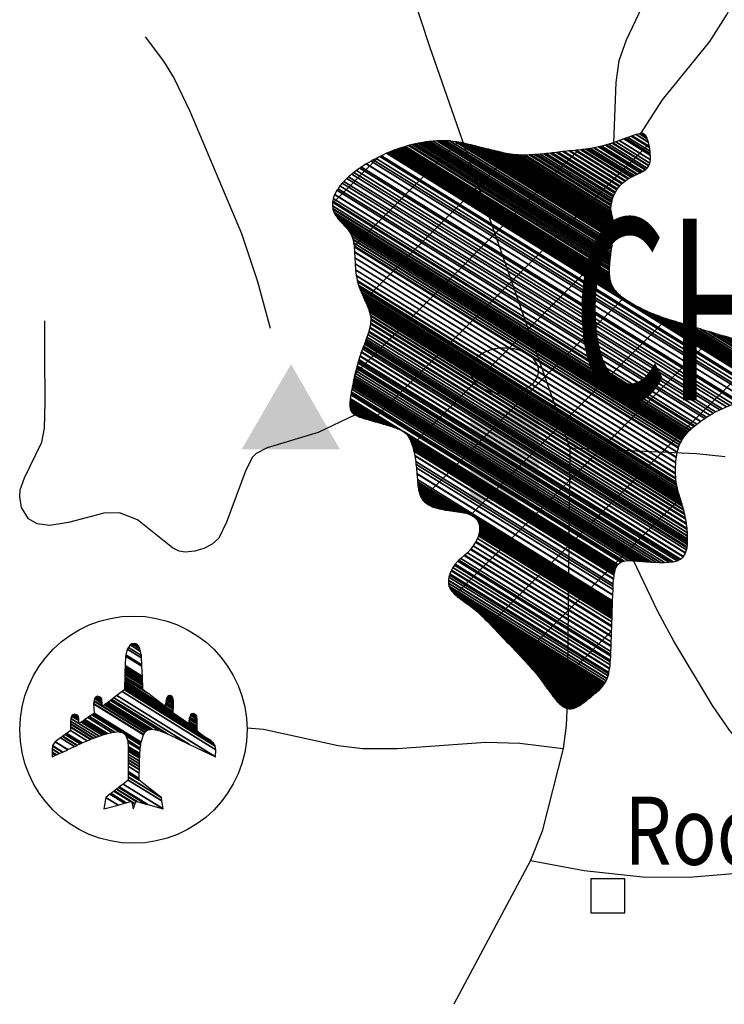
# Model space of a CAD drawing. Extents: x 283709 to 455272, y 6978307 to 7099482.
# Drawn here: x 333657 to 341409, y 6994628 to 7005459 of the extents above; entities that cross this region are included whole.
import ezdxf

# ---------------------------------------------------------------- set-up
doc = ezdxf.new("R2010")
doc.units = 0
doc.header["$MEASUREMENT"] = 0
for name, color, linetype in [('15', 7, 'CONTINUOUS'), ('18', 7, 'CONTINUOUS'), ('27', 7, 'CONTINUOUS'), ('28', 7, 'CONTINUOUS'), ('35', 7, 'CONTINUOUS'), ('38', 7, 'CONTINUOUS'), ('46', 7, 'CONTINUOUS'), ('53', 7, 'CONTINUOUS')]:
    doc.layers.add(name, color=color, linetype=linetype)
doc.styles.get("Standard").update_dxf_attribs({"font": 'txt', "height": 0.2})

# ---------------------------------------------------------------- blocks, each defined once
blk = doc.blocks.new('POV')
at = {"layer": '28', "color": 7, "linetype": 'CONTINUOUS'}
blk.add_lwpolyline([(-187.5, -187.5), (187.5, -187.5), (187.5, 187.5), (-187.5, 187.5)], close=True, dxfattribs=at)
blk = doc.blocks.new('AE')
at = {"layer": '38', "color": 7, "linetype": 'CONTINUOUS'}
blk.add_circle((0, 0), 1250, dxfattribs=at)
mesh = blk.add_polyface(dxfattribs=at)
corners = [(-324, -871), (-304, -746), (-169, -829), (-259, -711), (-99, -810), (-1, -871), (-895, -299), (-246, -701), (-79, -805), (-6, -849), (4, -856), (-895, -257), (-856, -281), (-216, -678), (-32, -792), (-18, -801), (17, -822), (-895, -247), (-846, -277), (-209, -672), (-21, -789), (20, -814), (-895, -216), (-817, -264), (-187, -655), (29, -789), (-895, -212), (-814, -263), (-184, -653), (40, -792), (-890, -182), (-782, -249), (-160, -635), (136, -819), (-889, -175), (-775, -246), (-155, -630), (159, -825), (-862, -134), (-722, -221), (-113, -598), (327, -871), (328, -871), (-861, -134), (-721, -220), (-113, -598), (328, -871), (314, -784), (-803, -91), (-649, -186), (-56, -554), (308, -748), (-780, -74), (-620, -173), (-56, -522), (307, -746), (-778, -73), (-618, -172), (-56, -520), (64, -557), (-750, -53), (-584, -156), (-56, -483), (65, -539), (-736, -43), (-567, -148), (-56, -464), (65, -536), (-733, -41), (-564, -146), (-56, -461), (65, -479), (-693, -8), (-509, -123), (-56, -403), (66, -441), (-693, 29), (-472, -107), (-56, -365), (66, -438), (-693, 32), (-470, -106), (-56, -362), (67, -409), (-693, 62), (-442, -94), (-56, -333), (67, -404), (-693, 67), (-436, -92), (-56, -328), (67, -376), (-693, 95), (-407, -82), (-56, -299), (68, -346), (-599, 68), (-688, 123), (-376, -71), (-56, -269), (68, -315), (-575, 84), (-601, 99), (-682, 150), (-344, -59), (-56, -238), (69, -301), (-564, 91), (-602, 114), (-674, 159), (-330, -54), (-56, -224), (69, -293), (-558, 95), (-602, 122), (-670, 164), (-321, -52), (-56, -216), (69, -283), (-550, 100), (-603, 133), (-657, 167), (-309, -49), (-56, -205), (69, -276), (-544, 104), (-604, 141), (-649, 169), (-301, -47), (-56, -199), (69, -269), (-539, 108), (-606, 149), (-629, 164), (-293, -45), (-56, -192), (69, -266), (-536, 110), (-612, 156), (-619, 161), (-289, -44), (-56, -188), (69, -264), (-535, 110), (-614, 160), (-287, -43), (-57, -186), (69, -263), (-534, 111), (-285, -43), (-57, -185), (74, -223), (-500, 133), (-236, -31), (-61, -139), (76, -202), (-483, 145), (-205, -27), (-64, -115), (80, -171), (-457, 162), (-160, -22), (-79, -72), (80, -165), (-453, 165), (-145, -26), (-82, -65), (82, -155), (-444, 171), (-115, -33), (83, -142), (-433, 178), (85, -138), (-430, 181), (112, -57), (-438, 284), (113, -55), (-438, 286), (126, -33), (-340, 256), (-433, 314), (128, -29), (-336, 258), (-340, 261), (-432, 318), (145, -13), (-317, 273), (-343, 289), (-428, 342), (146, -13), (-316, 274), (-343, 290), (-427, 343), (148, -11), (-314, 275), (-343, 294), (-426, 345), (166, -2), (-299, 286), (-346, 315), (-416, 359), (172, 1), (-294, 290), (-346, 322), (-410, 362), (183, 2), (-289, 294), (-347, 331), (-402, 365), (188, 3), (-286, 297), (-349, 336), (-398, 367), (198, 4), (-280, 301), (-353, 346), (-378, 362), (203, 5), (-278, 303), (-360, 354), (-369, 359), (207, 4), (-276, 304), (-364, 358), (278, -8), (-253, 322), (376, -47), (-238, 333), (617, -164), (-215, 351), (905, -299), (-182, 375), (908, -221), (-124, 419), (901, -181), (-98, 439), (899, -177), (-97, 440), (882, -148), (-97, 459), (857, -125), (783, -78), (-97, 467), (852, -120), (765, -66), (-97, 468), (722, -35), (-97, 472), (701, -8), (-97, 486), (701, 6), (608, 63), (-97, 500), (701, 21), (609, 77), (435, 185), (-97, 515), (701, 25), (610, 81), (436, 189), (-97, 519), (701, 37), (611, 93), (437, 201), (349, 256), (-96, 532), (701, 63), (614, 117), (439, 226), (351, 280), (158, 400), (-96, 557), (701, 68), (614, 121), (440, 230), (352, 284), (125, 425), (-95, 561), (701, 70), (615, 124), (440, 232), (352, 287), (104, 440), (-95, 564), (701, 72), (615, 126), (440, 234), (353, 288), (104, 442), (-95, 566), (701, 87), (620, 138), (441, 249), (356, 302), (104, 458), (-95, 581), (701, 88), (620, 139), (441, 250), (356, 303), (104, 459), (-95, 582), (702, 113), (627, 159), (441, 274), (360, 325), (103, 484), (-94, 606), (701, 117), (629, 162), (441, 278), (360, 328), (103, 488), (-94, 610), (701, 120), (629, 164), (441, 281), (361, 331), (102, 491), (-94, 613), (698, 139), (643, 173), (441, 298), (364, 346), (102, 508), (-94, 630), (698, 140), (643, 174), (441, 299), (364, 347), (102, 509), (-93, 630), (697, 146), (651, 175), (441, 305), (367, 351), (101, 516), (-93, 636), (690, 157), (658, 177), (441, 311), (370, 355), (101, 522), (-93, 642), (687, 162), (662, 177), (441, 314), (372, 357), (101, 525), (-93, 645), (683, 168), (440, 319), (374, 360), (101, 529), (-93, 649), (435, 338), (383, 371), (100, 546), (-93, 666), (432, 354), (399, 375), (100, 560), (-92, 679), (423, 366), (406, 377), (99, 567), (-92, 686), (422, 369), (99, 568), (-92, 687), (99, 586), (-91, 704), (94, 698), (-86, 810), (94, 712), (-83, 822), (89, 789), (-67, 886), (88, 816), (-55, 904), (78, 861), (-37, 932), (72, 889), (-17, 944), (71, 890), (-16, 944), (60, 914), (7, 947), (59, 915), (7, 947), (44, 932), (23, 945), (27, 944)]
mesh.append_faces([[corners[k] for k in face] for face in [(0, 0, 2, 1), (1, 2, 4, 3), (3, 4, 8, 7), (5, 5, 10, 9), (6, 6, 12, 11), (7, 8, 14, 13), (9, 10, 16, 15), (11, 12, 18, 17), (13, 14, 20, 19), (15, 16, 21, 20), (17, 18, 23, 22), (19, 21, 25, 24), (22, 23, 27, 26), (24, 25, 29, 28), (26, 27, 31, 30), (28, 29, 33, 32), (30, 31, 35, 34), (32, 33, 37, 36), (34, 35, 39, 38), (36, 37, 41, 40), (38, 39, 44, 43), (40, 41, 46, 45), (43, 44, 49, 48), (45, 42, 47, 50), (48, 49, 53, 52), (50, 47, 51, 54), (52, 53, 57, 56), (54, 51, 55, 58), (56, 57, 61, 60), (58, 55, 59, 62), (60, 61, 65, 64), (62, 59, 63, 66), (64, 65, 69, 68), (66, 63, 67, 70), (68, 69, 73, 72), (70, 67, 71, 74), (72, 73, 77, 76), (74, 71, 75, 78), (76, 77, 81, 80), (78, 75, 79, 82), (80, 81, 85, 84), (82, 79, 83, 86), (84, 85, 89, 88), (86, 83, 87, 90), (88, 89, 93, 92), (90, 87, 91, 94), (92, 93, 98, 97), (94, 91, 95, 99), (97, 96, 102, 103), (96, 98, 104, 101), (99, 95, 100, 105), (103, 102, 108, 109), (101, 104, 110, 107), (105, 100, 106, 111), (109, 108, 114, 115), (107, 110, 116, 113), (111, 106, 112, 117), (115, 114, 120, 121), (113, 116, 122, 119), (117, 112, 118, 123), (121, 120, 126, 127), (119, 122, 128, 125), (123, 118, 124, 129), (127, 126, 132, 133), (125, 128, 134, 131), (129, 124, 130, 135), (133, 132, 138, 139), (131, 134, 140, 137), (135, 130, 136, 141), (139, 138, 144, 144), (137, 140, 145, 143), (141, 136, 142, 146), (143, 145, 149, 148), (146, 142, 147, 150), (148, 149, 153, 152), (150, 147, 151, 154), (152, 153, 157, 156), (154, 151, 155, 158), (156, 157, 161, 160), (158, 155, 159, 162), (160, 161, 165, 164), (162, 159, 163, 166), (164, 165, 169, 168), (166, 163, 167, 169), (168, 167, 170, 171), (171, 170, 172, 173), (173, 172, 174, 175), (175, 174, 176, 177), (177, 176, 178, 180), (180, 179, 183, 184), (179, 178, 181, 182), (184, 183, 187, 188), (182, 181, 185, 186), (188, 187, 191, 192), (186, 185, 189, 190), (192, 191, 195, 196), (190, 189, 193, 194), (196, 195, 199, 200), (194, 193, 197, 198), (200, 199, 203, 204), (198, 197, 201, 202), (204, 203, 207, 208), (202, 201, 205, 206), (208, 207, 211, 212), (206, 205, 209, 210), (212, 211, 215, 216), (210, 209, 213, 214), (216, 215, 219, 220), (214, 213, 217, 218), (220, 219, 223, 223), (218, 217, 221, 222), (222, 221, 224, 225), (225, 224, 226, 227), (227, 226, 228, 229), (229, 228, 230, 231), (231, 230, 232, 233), (233, 232, 234, 235), (235, 234, 236, 237), (237, 236, 238, 239), (239, 238, 240, 242), (242, 241, 244, 245), (241, 240, 243, 243), (245, 244, 246, 247), (247, 246, 248, 249), (249, 248, 250, 252), (252, 251, 255, 256), (251, 250, 253, 254), (256, 255, 259, 260), (254, 253, 257, 258), (260, 259, 263, 265), (258, 257, 261, 262), (265, 264, 270, 271), (264, 263, 268, 269), (262, 261, 266, 267), (271, 270, 276, 277), (269, 268, 274, 275), (267, 266, 272, 273), (277, 276, 282, 283), (275, 274, 280, 281), (273, 272, 278, 279), (283, 282, 288, 289), (281, 280, 286, 287), (279, 278, 284, 285), (289, 288, 294, 295), (287, 286, 292, 293), (285, 284, 290, 291), (295, 294, 300, 301), (293, 292, 298, 299), (291, 290, 296, 297), (301, 300, 306, 307), (299, 298, 304, 305), (297, 296, 302, 303), (307, 306, 312, 313), (305, 304, 310, 311), (303, 302, 308, 309), (313, 312, 318, 319), (311, 310, 316, 317), (309, 308, 314, 315), (319, 318, 324, 325), (317, 316, 322, 323), (315, 314, 320, 321), (325, 324, 330, 331), (323, 322, 328, 329), (321, 320, 326, 327), (331, 330, 336, 337), (329, 328, 334, 335), (327, 326, 332, 333), (337, 336, 342, 343), (335, 334, 340, 341), (333, 332, 338, 339), (343, 342, 348, 349), (341, 340, 346, 347), (339, 338, 344, 345), (349, 348, 353, 354), (347, 346, 351, 352), (345, 344, 350, 350), (354, 353, 357, 358), (352, 351, 355, 356), (358, 357, 361, 362), (356, 355, 359, 360), (362, 361, 365, 366), (360, 359, 363, 364), (366, 365, 368, 369), (364, 363, 367, 367), (369, 368, 370, 371), (371, 370, 372, 373), (373, 372, 374, 375), (375, 374, 376, 377), (377, 376, 378, 379), (379, 378, 380, 381), (381, 380, 382, 383), (383, 382, 384, 385), (385, 384, 386, 387), (387, 386, 388, 389), (389, 388, 390, 391), (391, 390, 392, 392)]], dxfattribs={"vtx0": -1, "vtx2": -1, "color": 7})
blk = doc.blocks.new('PI')
at = {"layer": '38', "color": 7, "linetype": 'CONTINUOUS'}
blk.add_lwpolyline([(375, 1433, 0.072617), (368, 1482, 0.066596), (346, 1529, 0.057709), (312, 1572, 0.049105), (265, 1610, 0.042259), (208, 1641, 0.037427), (144, 1664, 0.034411), (73, 1679, 0.032972), (0, 1683, 0.032972), (-73, 1679, 0.034411), (-144, 1664, 0.037427), (-208, 1641, 0.042259), (-265, 1610, 0.049105), (-312, 1572, 0.057709), (-346, 1529, 0.066596), (-368, 1482, 0.072617), (-375, 1433, 0.072617), (-368, 1385, 0.066596), (-346, 1338, 0.057709), (-312, 1294, 0.049105), (-265, 1257, 0.042259), (-208, 1226, 0.037427), (-144, 1202, 0.034411), (-73, 1188, 0.032972), (0, 1183, 0.032972), (73, 1188, 0.034411), (144, 1202, 0.037427), (208, 1226, 0.042259), (265, 1257, 0.049105), (312, 1294, 0.057709), (346, 1338, 0.066596), (368, 1385, 0.072617)], format="xyb", close=True, dxfattribs=at)
blk.add_solid([(-375, 0), (375, 0), (-375, 1000), (375, 1000)], dxfattribs=at)

msp = doc.modelspace()

# ---------------------------------------------------------------- linework, layer by layer
at = {"layer": '15', "color": 1, "linetype": 'CONTINUOUS'}
for points in [[(340492, 7004208), (340729, 7004576), (341250, 7005220), (341440, 7005521), (341728, 7006094), (341990, 7006798), (342079, 7006971), (342213, 7007151), (342621, 7007580), (342792, 7007783), (342907, 7007962), (343274, 7008704), (343419, 7008948), (343890, 7009555), (344813, 7010865)], [(340384, 7007882), (340440, 7007692), (340771, 7006786), (340805, 7006507), (340766, 7006285), (340660, 7005979), (340497, 7005589), (340328, 7005235), (340249, 7005007), (340215, 7004767), (340190, 7004106)], [(335038, 7005272), (335239, 7005004), (335356, 7004812), (335529, 7004454), (336099, 7003108), (336273, 7002580), (336412, 7002065)], [(337342, 7001109), (336941, 7000918), (336381, 7000749), (336258, 7000688), (336217, 7000645), (336146, 7000505), (335933, 6999930), (335847, 6999756), (335773, 6999690), (335683, 6999642), (335582, 6999612), (335479, 6999603), (335412, 6999613), (335337, 6999648), (334954, 6999957), (334756, 7000033), (334582, 7000029), (334194, 6999928), (333985, 6999894), (333848, 6999912), (333754, 6999968), (333678, 7000094), (333657, 7000210), (333663, 7000286), (333709, 7000421), (333899, 7000811), (333929, 7000964), (333937, 7001253), (333935, 7001774), (333934, 7002147)], [(342642, 6996618), (342200, 6996923), (341890, 6997178), (341648, 6997422), (341468, 6997642), (341280, 6997913), (340853, 6998624), (340678, 6998950), (340407, 6999517)], [(336158, 6997670), (336339, 6997655), (337160, 6997475), (337428, 6997443), (337813, 6997443), (338785, 6997512), (339160, 6997500), (339637, 6997443)], [(339277, 6996209), (339868, 6996099), (340508, 6996029), (341022, 6996028), (341549, 6996069), (341721, 6996094), (341865, 6996142), (342065, 6996252), (342642, 6996618)]]:
    msp.add_lwpolyline(points, dxfattribs=at)
at = {"layer": '18', "color": 1, "linetype": 'CONTINUOUS'}
msp.add_line((339282, 7001970), (339711, 7000744), dxfattribs=at)
for points in [[(336515, 7012671), (336546, 7012510), (336634, 7012271), (337079, 7011360), (337197, 7011086), (337281, 7010814), (337545, 7009729), (337782, 7008713), (337822, 7008314), (337841, 7007870), (337886, 7006319), (337913, 7006050), (337973, 7005760), (338164, 7005164), (339282, 7001970)], [(339711, 7000744), (339679, 6997944), (339669, 6997693), (339637, 6997443), (339406, 6996532), (339277, 6996209), (338434, 6994628)], [(341419, 7000649), (341102, 7000682), (339711, 7000744)]]:
    msp.add_lwpolyline(points, dxfattribs=at)
at = {"layer": '27', "color": 1, "linetype": 'CONTINUOUS'}
msp.add_solid([(337181, 7000731), (336099, 7000733), (336642, 7001670)], dxfattribs=at)
at = {"layer": '35', "color": 7, "linetype": 'CONTINUOUS'}
for p, q in [((337335, 7002968), (338479, 7004112)), ((337535, 7001046), (340579, 7004091)), ((337347, 7001565), (339808, 7004027)), ((337452, 7002378), (339055, 7003981)), ((337098, 7003438), (337609, 7003949)), ((337975, 7000780), (340175, 7002980)), ((338086, 7000184), (340299, 7002396)), ((338621, 7000011), (340777, 7002167)), ((338449, 6999132), (341320, 7002004)), ((338832, 6998808), (341847, 7001823)), ((339177, 6998446), (340924, 7000193)), ((339495, 6998057), (340169, 6998731))]:
    msp.add_line(p, q, dxfattribs=at)

# ---------------------------------------------------------------- block references
at = {"layer": '28', "color": 7, "linetype": 'CONTINUOUS'}
msp.add_blockref('POV', (340128, 6995820), dxfattribs=at)
at = {"layer": '38', "color": 7, "linetype": 'CONTINUOUS'}
for name, p in [('PI', (338991, 7000164)), ('AE', (334908, 6997649))]:
    msp.add_blockref(name, p, dxfattribs=at)

# ---------------------------------------------------------------- texts
at = {"layer": '46', "color": 7, "linetype": 'CONTINUOUS', "width": 0.8}
msp.add_text('Rodeio Chato', height=750, dxfattribs=at).set_placement((340310, 6996162))
at = {"layer": '53', "color": 7, "linetype": 'CONTINUOUS', "width": 0.6}
msp.add_text('CHAPECÓ', height=2000, dxfattribs=at).set_placement((339744, 7001271))

# ---------------------------------------------------------------- meshes
at = {"layer": '35', "color": 7, "linetype": 'CONTINUOUS'}
mesh = msp.add_polyface(dxfattribs=at)
corners = [(340186, 7003243), (340186, 7003243), (340182, 7003261), (340182, 7003262), (340180, 7003270), (340179, 7003271), (340176, 7003288), (340174, 7003290), (340174, 7003301), (340171, 7003302), (340170, 7003317), (340167, 7003319), (340166, 7003336), (340165, 7003337), (340163, 7003350), (339885, 7004036), (340384, 7003727), (340400, 7003734), (339909, 7004039), (340419, 7003744), (339936, 7004043), (340447, 7003756), (339974, 7004049), (340453, 7003759), (339982, 7004051), (340485, 7003774), (340024, 7004059), (340496, 7003780), (340040, 7004063), (340514, 7003789), (340063, 7004069), (340540, 7003806), (340101, 7004079), (340544, 7003811), (340109, 7004081), (340561, 7003827), (340137, 7004090), (340578, 7003851), (340175, 7004102), (340580, 7003856), (340181, 7004104), (340590, 7003882), (340214, 7004115), (340596, 7003917), (340253, 7004129), (340597, 7003919), (340256, 7004130), (340597, 7003964), (340302, 7004147), (340595, 7003986), (340323, 7004155), (340593, 7004014), (340349, 7004165), (340587, 7004054), (340386, 7004178), (340585, 7004064), (340395, 7004181), (340574, 7004110), (340438, 7004195), (340574, 7004112), (340439, 7004196), (340562, 7004150), (340475, 7004204), (340559, 7004156), (340480, 7004205), (340549, 7004179), (340505, 7004206), (340542, 7004186), (340511, 7004206), (340532, 7004197)]
mesh.append_faces([[corners[k] for k in face] for face in [(0, 1, 2, 3), (3, 2, 4, 5), (5, 4, 6, 7), (7, 6, 8, 9), (9, 8, 10, 11), (11, 10, 12, 13), (13, 12, 14, 14), (15, 16, 17, 18), (18, 17, 19, 20), (20, 19, 21, 22), (22, 21, 23, 24), (24, 23, 25, 26), (26, 25, 27, 28), (28, 27, 29, 30), (30, 29, 31, 32), (32, 31, 33, 34), (34, 33, 35, 36), (36, 35, 37, 38), (38, 37, 39, 40), (40, 39, 41, 42), (42, 41, 43, 44), (44, 43, 45, 46), (46, 45, 47, 48), (48, 47, 49, 50), (50, 49, 51, 52), (52, 51, 53, 54), (54, 53, 55, 56), (56, 55, 57, 58), (58, 57, 59, 60), (60, 59, 61, 62), (62, 61, 63, 64), (64, 63, 65, 66), (66, 65, 67, 68), (68, 67, 69, 69)]], dxfattribs={"vtx0": -1, "vtx2": -1, "color": 7})
mesh = msp.add_polyface(dxfattribs=at)
corners = [(337735, 7004007), (340218, 7002468), (340206, 7002481), (337741, 7004009), (340197, 7002494), (337749, 7004012), (340191, 7002503), (337754, 7004014), (340187, 7002509), (337757, 7004016), (340181, 7002522), (337766, 7004019), (340174, 7002535), (337775, 7004023), (340173, 7002538), (337777, 7004023), (340168, 7002550), (337786, 7004027), (340162, 7002569), (337801, 7004032), (340159, 7002579), (337810, 7004035), (340158, 7002585), (337815, 7004037), (340153, 7002602), (337830, 7004042), (340152, 7002610), (337838, 7004045), (340150, 7002627), (337854, 7004051), (340148, 7002637), (337863, 7004054), (340148, 7002642), (337869, 7004055), (340147, 7002651), (337878, 7004058), (340146, 7002674), (337902, 7004065), (340146, 7002675), (337903, 7004066), (340146, 7002703), (337934, 7004075), (340146, 7002707), (337938, 7004076), (340146, 7002709), (337940, 7004076), (340146, 7002714), (337946, 7004078), (340147, 7002738), (337975, 7004085), (340148, 7002757), (337997, 7004090), (340148, 7002759), (338000, 7004091), (340149, 7002767), (338009, 7004093), (340149, 7002771), (338015, 7004094), (340151, 7002792), (338042, 7004100), (340151, 7002799), (338051, 7004101), (340152, 7002801), (338054, 7004102), (340153, 7002814), (338071, 7004105), (340155, 7002833), (338095, 7004110)]
mesh.append_faces([[corners[k] for k in face] for face in [(0, 1, 2, 3), (3, 2, 4, 5), (5, 4, 6, 7), (7, 6, 8, 9), (9, 8, 10, 11), (11, 10, 12, 13), (13, 12, 14, 15), (15, 14, 16, 17), (17, 16, 18, 19), (19, 18, 20, 21), (21, 20, 22, 23), (23, 22, 24, 25), (25, 24, 26, 27), (27, 26, 28, 29), (29, 28, 30, 31), (31, 30, 32, 33), (33, 32, 34, 35), (35, 34, 36, 37), (37, 36, 38, 39), (39, 38, 40, 41), (41, 40, 42, 43), (43, 42, 44, 45), (45, 44, 46, 47), (47, 46, 48, 49), (49, 48, 50, 51), (51, 50, 52, 53), (53, 52, 54, 55), (55, 54, 56, 57), (57, 56, 58, 59), (59, 58, 60, 61), (61, 60, 62, 63), (63, 62, 64, 65), (65, 64, 66, 67)]], dxfattribs={"vtx0": -1, "vtx2": -1, "color": 7})
mesh = msp.add_polyface(dxfattribs=at)
corners = [(338095, 7004110), (340155, 7002833), (340155, 7002833), (338095, 7004110), (340155, 7002834), (338096, 7004110), (340156, 7002840), (338106, 7004111), (340157, 7002848), (338117, 7004113), (340158, 7002855), (338127, 7004114), (340159, 7002860), (338134, 7004115), (340160, 7002867), (338144, 7004117), (340160, 7002868), (338145, 7004117), (340160, 7002871), (338149, 7004117), (340161, 7002878), (338160, 7004119), (340162, 7002888), (338174, 7004121), (340165, 7002910), (338207, 7004124), (340169, 7002934), (338245, 7004127), (340169, 7002937), (338250, 7004127), (340172, 7002954), (338278, 7004128), (340174, 7002972), (338309, 7004128), (340175, 7002979), (338322, 7004128), (340177, 7002992), (338345, 7004127), (340180, 7003014), (338389, 7004125), (340180, 7003016), (338393, 7004124), (340184, 7003043), (338452, 7004117), (340185, 7003047), (338462, 7004115), (340187, 7003067), (338510, 7004107), (340189, 7003084), (338556, 7004097), (340190, 7003088), (338565, 7004095), (340191, 7003106), (338617, 7004082), (340193, 7003124), (338667, 7004070), (340193, 7003124), (338668, 7004070), (340194, 7003142), (338717, 7004058), (340194, 7003160), (338765, 7004046), (340195, 7003163), (338776, 7004043), (340194, 7003178), (338814, 7004034), (340193, 7003197), (338865, 7004021)]
mesh.append_faces([[corners[k] for k in face] for face in [(0, 1, 2, 3), (3, 2, 4, 5), (5, 4, 6, 7), (7, 6, 8, 9), (9, 8, 10, 11), (11, 10, 12, 13), (13, 12, 14, 15), (15, 14, 16, 17), (17, 16, 18, 19), (19, 18, 20, 21), (21, 20, 22, 23), (23, 22, 24, 25), (25, 24, 26, 27), (27, 26, 28, 29), (29, 28, 30, 31), (31, 30, 32, 33), (33, 32, 34, 35), (35, 34, 36, 37), (37, 36, 38, 39), (39, 38, 40, 41), (41, 40, 42, 43), (43, 42, 44, 45), (45, 44, 46, 47), (47, 46, 48, 49), (49, 48, 50, 51), (51, 50, 52, 53), (53, 52, 54, 55), (55, 54, 56, 57), (57, 56, 58, 59), (59, 58, 60, 61), (61, 60, 62, 63), (63, 62, 64, 65), (65, 64, 66, 67)]], dxfattribs={"vtx0": -1, "vtx2": -1, "color": 7})
mesh = msp.add_polyface(dxfattribs=at)
corners = [(337324, 7003039), (340927, 7000804), (340930, 7000809), (337322, 7003045), (340941, 7000829), (337311, 7003079), (340950, 7000844), (337297, 7003109), (340954, 7000852), (337285, 7003127), (340957, 7000856), (337278, 7003137), (340964, 7000866), (337256, 7003165), (340970, 7000874), (337230, 7003192), (340976, 7000882), (337203, 7003221), (340982, 7000890), (337176, 7003249), (340988, 7000898), (337155, 7003275), (340989, 7000900), (337152, 7003279), (341000, 7000911), (337131, 7003309), (341012, 7000924), (337114, 7003341), (341028, 7000941), (337103, 7003375), (341032, 7000945), (337102, 7003382), (341049, 7000961), (337097, 7003411), (341075, 7000984), (337098, 7003450), (341085, 7000993), (337101, 7003463), (341108, 7001011), (337106, 7003491), (341146, 7001040), (337122, 7003535), (341147, 7001041), (337123, 7003536), (341194, 7001073), (337147, 7003582), (341213, 7001086), (337159, 7003600), (341249, 7001108), (337180, 7003631), (341285, 7001129), (337205, 7003659), (341313, 7001144), (337223, 7003680), (337712, 7003997), (340349, 7002362), (340327, 7002377), (337713, 7003997), (340301, 7002394), (337714, 7003998), (340279, 7002411), (337717, 7003999), (340262, 7002424), (337720, 7004000), (340244, 7002440), (337725, 7004002), (340230, 7002453), (337729, 7004004), (340218, 7002468), (337735, 7004007)]
mesh.append_faces([[corners[k] for k in face] for face in [(0, 1, 2, 3), (3, 2, 4, 5), (5, 4, 6, 7), (7, 6, 8, 9), (9, 8, 10, 11), (11, 10, 12, 13), (13, 12, 14, 15), (15, 14, 16, 17), (17, 16, 18, 19), (19, 18, 20, 21), (21, 20, 22, 23), (23, 22, 24, 25), (25, 24, 26, 27), (27, 26, 28, 29), (29, 28, 30, 31), (31, 30, 32, 33), (33, 32, 34, 35), (35, 34, 36, 37), (37, 36, 38, 39), (39, 38, 40, 41), (41, 40, 42, 43), (43, 42, 44, 45), (45, 44, 46, 47), (47, 46, 48, 49), (49, 48, 50, 51), (51, 50, 52, 53), (54, 55, 56, 57), (57, 56, 58, 59), (59, 58, 60, 61), (61, 60, 62, 63), (63, 62, 64, 65), (65, 64, 66, 67), (67, 66, 68, 69)]], dxfattribs={"vtx0": -1, "vtx2": -1, "color": 7})
mesh = msp.add_polyface(dxfattribs=at)
corners = [(337223, 7003680), (341313, 7001144), (341359, 7001168), (337256, 7003712), (341386, 7001180), (337274, 7003729), (341434, 7001201), (337310, 7003758), (341469, 7001215), (337334, 7003778), (341507, 7001230), (337363, 7003800), (341558, 7001249), (337400, 7003826), (341579, 7001257), (337417, 7003837), (341648, 7001282), (337470, 7003872), (341649, 7001282), (337471, 7003872), (341712, 7001308), (337525, 7003904), (341734, 7001318), (337545, 7003916), (341771, 7001336), (337580, 7003934), (341809, 7001358), (337620, 7003955), (341824, 7001366), (337636, 7003963), (341870, 7001400), (337694, 7003990), (341870, 7001400), (341872, 7001402), (337697, 7003991), (341882, 7001412), (337712, 7003997), (340349, 7002362), (341882, 7001412), (340404, 7002329), (341883, 7001413), (340421, 7002320), (341885, 7001415), (340465, 7002296), (341887, 7001417), (340486, 7002285), (341890, 7001420), (340528, 7002264), (341892, 7001422), (340553, 7002253), (341897, 7001427), (340593, 7002234), (341900, 7001430), (340621, 7002223), (341905, 7001435), (340659, 7002208), (341908, 7001438), (340678, 7002201), (341910, 7001441), (340691, 7002196), (341914, 7001447), (340725, 7002184), (341919, 7001453), (340758, 7002173), (341920, 7001455), (340764, 7002171), (341924, 7001461), (340795, 7002161), (340189, 7003233), (340189, 7003233), (340186, 7003243), (340186, 7003243)]
mesh.append_faces([[corners[k] for k in face] for face in [(0, 1, 2, 3), (3, 2, 4, 5), (5, 4, 6, 7), (7, 6, 8, 9), (9, 8, 10, 11), (11, 10, 12, 13), (13, 12, 14, 15), (15, 14, 16, 17), (17, 16, 18, 19), (19, 18, 20, 21), (21, 20, 22, 23), (23, 22, 24, 25), (25, 24, 26, 27), (27, 26, 28, 29), (29, 28, 30, 31), (31, 32, 33, 34), (34, 33, 35, 36), (37, 35, 38, 39), (39, 38, 40, 41), (41, 40, 42, 43), (43, 42, 44, 45), (45, 44, 46, 47), (47, 46, 48, 49), (49, 48, 50, 51), (51, 50, 52, 53), (53, 52, 54, 55), (55, 54, 56, 57), (57, 56, 58, 59), (59, 58, 60, 61), (61, 60, 62, 63), (63, 62, 64, 65), (65, 64, 66, 67), (68, 69, 70, 71)]], dxfattribs={"vtx0": -1, "vtx2": -1, "color": 7})
mesh = msp.add_polyface(dxfattribs=at)
corners = [(338865, 7004021), (340193, 7003197), (340193, 7003200), (338872, 7004019), (340191, 7003219), (338917, 7004009), (340189, 7003233), (338949, 7004001), (340189, 7003233), (340186, 7003243), (338971, 7003996), (340182, 7003262), (339009, 7003989), (340179, 7003271), (339026, 7003985), (340174, 7003290), (339061, 7003980), (340171, 7003302), (339083, 7003977), (340167, 7003319), (339110, 7003974), (340165, 7003337), (339142, 7003971), (340163, 7003350), (339163, 7003970), (340162, 7003373), (339201, 7003969), (340162, 7003387), (339222, 7003970), (340165, 7003411), (339261, 7003971), (340166, 7003427), (339285, 7003973), (340171, 7003449), (339322, 7003975), (340174, 7003468), (339352, 7003978), (340180, 7003488), (339385, 7003981), (340187, 7003510), (339422, 7003985), (340194, 7003526), (339449, 7003988), (340205, 7003551), (339492, 7003992), (340212, 7003563), (339515, 7003995), (340227, 7003589), (339563, 7004000), (340234, 7003598), (339582, 7004002), (340254, 7003623), (339634, 7004008), (340260, 7003630), (339649, 7004009), (340283, 7003655), (339702, 7004015), (340290, 7003660), (339715, 7004017), (340315, 7003683), (339768, 7004022), (340323, 7003688), (339781, 7004024), (340349, 7003707), (339829, 7004029), (340359, 7003712), (339845, 7004031), (340384, 7003727), (339885, 7004036)]
mesh.append_faces([[corners[k] for k in face] for face in [(0, 1, 2, 3), (3, 2, 4, 5), (5, 4, 6, 7), (7, 8, 9, 10), (10, 9, 11, 12), (12, 11, 13, 14), (14, 13, 15, 16), (16, 15, 17, 18), (18, 17, 19, 20), (20, 19, 21, 22), (22, 21, 23, 24), (24, 23, 25, 26), (26, 25, 27, 28), (28, 27, 29, 30), (30, 29, 31, 32), (32, 31, 33, 34), (34, 33, 35, 36), (36, 35, 37, 38), (38, 37, 39, 40), (40, 39, 41, 42), (42, 41, 43, 44), (44, 43, 45, 46), (46, 45, 47, 48), (48, 47, 49, 50), (50, 49, 51, 52), (52, 51, 53, 54), (54, 53, 55, 56), (56, 55, 57, 58), (58, 57, 59, 60), (60, 59, 61, 62), (62, 61, 63, 64), (64, 63, 65, 66), (66, 65, 67, 68)]], dxfattribs={"vtx0": -1, "vtx2": -1, "color": 7})
mesh = msp.add_polyface(dxfattribs=at)
corners = [(337486, 7002301), (340934, 7000163), (340930, 7000174), (337481, 7002313), (340929, 7000177), (337480, 7002316), (340926, 7000188), (337475, 7002328), (340921, 7000203), (337467, 7002344), (337467, 7002344), (340920, 7000206), (337466, 7002348), (340916, 7000221), (337458, 7002365), (340912, 7000232), (337452, 7002377), (340911, 7000236), (337450, 7002382), (340907, 7000249), (337444, 7002397), (340903, 7000263), (337436, 7002413), (340903, 7000266), (337435, 7002416), (340899, 7000281), (337427, 7002434), (340893, 7000305), (337414, 7002462), (340893, 7000307), (337414, 7002464), (340887, 7000336), (337400, 7002498), (340883, 7000354), (337393, 7002518), (340881, 7000373), (337385, 7002540), (340876, 7000407), (337375, 7002578), (340876, 7000417), (337371, 7002590), (340872, 7000464), (337361, 7002641), (340872, 7000469), (337360, 7002646), (340872, 7000524), (337352, 7002706), (340872, 7000526), (337352, 7002709), (340875, 7000584), (337347, 7002772), (340875, 7000587), (337347, 7002774), (340881, 7000644), (337343, 7002838), (340882, 7000646), (337343, 7002840), (340892, 7000700), (337340, 7002903), (340892, 7000702), (337340, 7002904), (340904, 7000746), (337336, 7002959), (340907, 7000755), (337335, 7002970), (340918, 7000782), (337330, 7003006), (340927, 7000804), (337324, 7003039)]
mesh.append_faces([[corners[k] for k in face] for face in [(0, 1, 2, 3), (3, 2, 4, 5), (5, 4, 6, 7), (7, 6, 8, 9), (10, 8, 11, 12), (12, 11, 13, 14), (14, 13, 15, 16), (16, 15, 17, 18), (18, 17, 19, 20), (20, 19, 21, 22), (22, 21, 23, 24), (24, 23, 25, 26), (26, 25, 27, 28), (28, 27, 29, 30), (30, 29, 31, 32), (32, 31, 33, 34), (34, 33, 35, 36), (36, 35, 37, 38), (38, 37, 39, 40), (40, 39, 41, 42), (42, 41, 43, 44), (44, 43, 45, 46), (46, 45, 47, 48), (48, 47, 49, 50), (50, 49, 51, 52), (52, 51, 53, 54), (54, 53, 55, 56), (56, 55, 57, 58), (58, 57, 59, 60), (60, 59, 61, 62), (62, 61, 63, 64), (64, 63, 65, 66), (66, 65, 67, 68)]], dxfattribs={"vtx0": -1, "vtx2": -1, "color": 7})
mesh = msp.add_polyface(dxfattribs=at)
corners = [(337369, 7001652), (340846, 6999497), (340889, 6999508), (337378, 7001685), (340908, 6999517), (337383, 7001702), (340928, 6999526), (337389, 7001721), (340956, 6999551), (337400, 7001756), (340960, 6999555), (337401, 7001761), (340981, 6999591), (337415, 7001802), (340984, 6999595), (337417, 7001807), (340993, 6999629), (337429, 7001839), (340999, 6999649), (337436, 7001858), (341000, 6999661), (337440, 7001869), (341003, 6999687), (337449, 7001891), (341005, 6999708), (337455, 7001909), (341006, 6999712), (337457, 7001913), (341006, 6999728), (337462, 7001926), (341006, 6999750), (337468, 7001944), (341006, 6999778), (337477, 7001966), (341006, 6999781), (337478, 7001968), (341004, 6999816), (337488, 7001995), (341002, 6999851), (337497, 7002023), (341000, 6999861), (337500, 7002031), (340994, 6999911), (337510, 7002071), (340994, 6999917), (337511, 7002076), (340986, 6999964), (337518, 7002114), (340984, 6999976), (337518, 7002125), (340975, 7000015), (337520, 7002158), (340973, 7000027), (337519, 7002169), (340964, 7000064), (337516, 7002201), (340962, 7000070), (337514, 7002208), (340952, 7000105), (337506, 7002241), (340951, 7000107), (337506, 7002243), (340944, 7000131), (337498, 7002268), (340939, 7000146), (337493, 7002282), (340938, 7000149), (337491, 7002286), (340934, 7000163), (337486, 7002301)]
mesh.append_faces([[corners[k] for k in face] for face in [(0, 1, 2, 3), (3, 2, 4, 5), (5, 4, 6, 7), (7, 6, 8, 9), (9, 8, 10, 11), (11, 10, 12, 13), (13, 12, 14, 15), (15, 14, 16, 17), (17, 16, 18, 19), (19, 18, 20, 21), (21, 20, 22, 23), (23, 22, 24, 25), (25, 24, 26, 27), (27, 26, 28, 29), (29, 28, 30, 31), (31, 30, 32, 33), (33, 32, 34, 35), (35, 34, 36, 37), (37, 36, 38, 39), (39, 38, 40, 41), (41, 40, 42, 43), (43, 42, 44, 45), (45, 44, 46, 47), (47, 46, 48, 49), (49, 48, 50, 51), (51, 50, 52, 53), (53, 52, 54, 55), (55, 54, 56, 57), (57, 56, 58, 59), (59, 58, 60, 61), (61, 60, 62, 63), (63, 62, 64, 65), (65, 64, 66, 67), (67, 66, 68, 69)]], dxfattribs={"vtx0": -1, "vtx2": -1, "color": 7})
mesh = msp.add_polyface(dxfattribs=at)
corners = [(340795, 7002161), (341924, 7001461), (341932, 7001471), (340843, 7002146), (341936, 7001477), (340871, 7002138), (341938, 7001481), (340886, 7002133), (341943, 7001492), (340931, 7002120), (341946, 7001498), (340954, 7002113), (341951, 7001510), (341004, 7002098), (341954, 7001517), (341030, 7002090), (341956, 7001521), (341046, 7002085), (341959, 7001528), (341072, 7002077), (341963, 7001547), (341142, 7002057), (341964, 7001548), (341144, 7002056), (341969, 7001573), (341232, 7002030), (341970, 7001576), (341244, 7002026), (341971, 7001578), (341249, 7002025), (341971, 7001583), (341266, 7002020), (341972, 7001606), (341342, 7001997), (341973, 7001625), (341401, 7001979), (341973, 7001628), (341410, 7001977), (341972, 7001636), (341435, 7001969), (341972, 7001641), (341449, 7001965), (341969, 7001665), (341518, 7001944), (341968, 7001673), (341542, 7001937), (341968, 7001675), (341549, 7001935), (341962, 7001692), (341592, 7001922), (341954, 7001717), (341659, 7001900), (341954, 7001717), (341659, 7001900), (341953, 7001719), (341662, 7001899), (341946, 7001731), (341689, 7001890), (341939, 7001743), (341718, 7001880), (341931, 7001756), (341751, 7001867), (341919, 7001768), (341772, 7001859), (341901, 7001787), (341816, 7001840), (341893, 7001793), (341821, 7001838), (341864, 7001814)]
mesh.append_faces([[corners[k] for k in face] for face in [(0, 1, 2, 3), (3, 2, 4, 5), (5, 4, 6, 7), (7, 6, 8, 9), (9, 8, 10, 11), (11, 10, 12, 13), (13, 12, 14, 15), (15, 14, 16, 17), (17, 16, 18, 19), (19, 18, 20, 21), (21, 20, 22, 23), (23, 22, 24, 25), (25, 24, 26, 27), (27, 26, 28, 29), (29, 28, 30, 31), (31, 30, 32, 33), (33, 32, 34, 35), (35, 34, 36, 37), (37, 36, 38, 39), (39, 38, 40, 41), (41, 40, 42, 43), (43, 42, 44, 45), (45, 44, 46, 47), (47, 46, 48, 49), (49, 48, 50, 51), (51, 50, 52, 53), (53, 52, 54, 55), (55, 54, 56, 57), (57, 56, 58, 59), (59, 58, 60, 61), (61, 60, 62, 63), (63, 62, 64, 65), (65, 64, 66, 67), (67, 66, 68, 68)]], dxfattribs={"vtx0": -1, "vtx2": -1, "color": 7})
mesh = msp.add_polyface(dxfattribs=at)
corners = [(337975, 7000781), (340207, 6999397), (340208, 6999402), (337973, 7000787), (340209, 6999404), (337972, 7000790), (340210, 6999410), (337968, 7000800), (340213, 6999418), (337964, 7000812), (340215, 6999426), (337959, 7000824), (340215, 6999426), (337959, 7000824), (340216, 6999427), (337958, 7000827), (340219, 6999432), (337955, 7000836), (340221, 6999437), (337950, 7000845), (340226, 6999446), (337940, 7000864), (340229, 6999451), (337934, 7000874), (340231, 6999455), (337927, 7000884), (340235, 6999462), (337912, 7000903), (340236, 6999462), (337911, 7000904), (340237, 6999465), (337897, 7000916), (340238, 6999465), (337894, 7000918), (340239, 6999466), (337888, 7000924), (340239, 6999466), (337884, 7000927), (337315, 7001422), (340403, 6999508), (340427, 6999507), (337318, 7001434), (340459, 6999504), (337321, 7001450), (340487, 6999502), (337324, 7001464), (340514, 6999500), (337327, 7001477), (340543, 6999498), (337329, 7001490), (340556, 6999497), (337331, 7001497), (340575, 6999496), (337333, 7001506), (340613, 6999493), (337337, 7001524), (340656, 6999490), (337342, 7001545), (340703, 6999489), (337347, 7001569), (340706, 6999489), (337348, 7001571), (340751, 6999489), (337354, 7001595), (340799, 6999491), (337361, 7001623), (340827, 6999494), (337365, 7001640), (340846, 6999497), (337369, 7001652)]
mesh.append_faces([[corners[k] for k in face] for face in [(0, 1, 2, 3), (3, 2, 4, 5), (5, 4, 6, 7), (7, 6, 8, 9), (9, 8, 10, 11), (11, 10, 12, 13), (13, 12, 14, 15), (15, 14, 16, 17), (17, 16, 18, 19), (19, 18, 20, 21), (21, 20, 22, 23), (23, 22, 24, 25), (25, 24, 26, 27), (27, 26, 28, 29), (29, 28, 30, 31), (31, 30, 32, 33), (33, 32, 34, 35), (35, 34, 36, 37), (38, 39, 40, 41), (41, 40, 42, 43), (43, 42, 44, 45), (45, 44, 46, 47), (47, 46, 48, 49), (49, 48, 50, 51), (51, 50, 52, 53), (53, 52, 54, 55), (55, 54, 56, 57), (57, 56, 58, 59), (59, 58, 60, 61), (61, 60, 62, 63), (63, 62, 64, 65), (65, 64, 66, 67), (67, 66, 68, 69)]], dxfattribs={"vtx0": -1, "vtx2": -1, "color": 7})
mesh = msp.add_polyface(dxfattribs=at)
corners = [(338100, 7000165), (338208, 7000098), (338234, 7000090), (338090, 7000179), (338237, 7000089), (338089, 7000180), (338264, 7000082), (338076, 7000198), (338278, 7000078), (338073, 7000205), (338297, 7000074), (338068, 7000216), (338317, 7000070), (338063, 7000228), (338332, 7000068), (338059, 7000238), (338347, 7000065), (338056, 7000246), (338353, 7000064), (338056, 7000249), (338383, 7000060), (338051, 7000266), (338405, 7000057), (338048, 7000278), (338417, 7000055), (338046, 7000285), (338423, 7000055), (338046, 7000288), (338430, 7000053), (338045, 7000292), (338438, 7000052), (338045, 7000296), (338456, 7000050), (338043, 7000306), (338478, 7000047), (338042, 7000317), (338498, 7000044), (338040, 7000328), (338508, 7000042), (338039, 7000333), (338522, 7000040), (338038, 7000340), (338543, 7000036), (338037, 7000349), (338551, 7000034), (338037, 7000353), (338554, 7000033), (338037, 7000354), (338580, 7000027), (338036, 7000364), (338603, 7000019), (338035, 7000370), (338617, 7000014), (338035, 7000374), (338650, 6999996), (338035, 7000377), (337294, 7001293), (340239, 6999466), (340269, 6999490), (337300, 7001331), (340292, 6999499), (337303, 7001352), (340306, 6999504), (337305, 7001365), (340348, 6999509), (337310, 7001393), (340389, 6999509), (337314, 7001416), (340403, 6999508), (337315, 7001422)]
mesh.append_faces([[corners[k] for k in face] for face in [(0, 1, 2, 3), (3, 2, 4, 5), (5, 4, 6, 7), (7, 6, 8, 9), (9, 8, 10, 11), (11, 10, 12, 13), (13, 12, 14, 15), (15, 14, 16, 17), (17, 16, 18, 19), (19, 18, 20, 21), (21, 20, 22, 23), (23, 22, 24, 25), (25, 24, 26, 27), (27, 26, 28, 29), (29, 28, 30, 31), (31, 30, 32, 33), (33, 32, 34, 35), (35, 34, 36, 37), (37, 36, 38, 39), (39, 38, 40, 41), (41, 40, 42, 43), (43, 42, 44, 45), (45, 44, 46, 47), (47, 46, 48, 49), (49, 48, 50, 51), (51, 50, 52, 53), (53, 52, 54, 55), (56, 57, 58, 59), (59, 58, 60, 61), (61, 60, 62, 63), (63, 62, 64, 65), (65, 64, 66, 67), (67, 66, 68, 69)]], dxfattribs={"vtx0": -1, "vtx2": -1, "color": 7})
mesh = msp.add_polyface(dxfattribs=at)
corners = [(338161, 7000118), (338164, 7000117), (338128, 7000139), (338197, 7000102), (338110, 7000156), (338208, 7000098), (338100, 7000165), (337334, 7001122), (337364, 7001104), (337332, 7001124), (337400, 7001088), (337312, 7001142), (337400, 7001088), (337312, 7001143), (337427, 7001078), (337306, 7001154), (337438, 7001074), (337303, 7001158), (337459, 7001068), (337297, 7001168), (337473, 7001064), (337296, 7001173), (337475, 7001063), (337296, 7001174), (337508, 7001054), (337293, 7001187), (337535, 7001046), (337291, 7001198), (337540, 7001045), (337290, 7001200), (337557, 7001040), (337290, 7001206), (337572, 7001036), (337290, 7001211), (337578, 7001034), (337290, 7001213), (337601, 7001028), (337290, 7001221), (337628, 7001021), (337289, 7001230), (337655, 7001013), (337289, 7001240), (337655, 7001013), (337289, 7001240), (337661, 7001011), (337289, 7001242), (337681, 7001005), (337290, 7001248), (337699, 7001000), (337290, 7001254), (337740, 7000988), (337292, 7001266), (337764, 7000980), (337292, 7001273), (337780, 7000974), (337292, 7001277), (337819, 7000960), (337293, 7001286), (337823, 7000958), (337293, 7001287), (337841, 7000950), (337294, 7001290), (337845, 7000949), (337294, 7001290), (337854, 7000945), (337294, 7001292), (337884, 7000927), (337294, 7001293)]
mesh.append_faces([[corners[k] for k in face] for face in [(0, 0, 1, 2), (2, 1, 3, 4), (4, 3, 5, 6), (7, 7, 8, 9), (9, 8, 10, 11), (11, 10, 12, 13), (13, 12, 14, 15), (15, 14, 16, 17), (17, 16, 18, 19), (19, 18, 20, 21), (21, 20, 22, 23), (23, 22, 24, 25), (25, 24, 26, 27), (27, 26, 28, 29), (29, 28, 30, 31), (31, 30, 32, 33), (33, 32, 34, 35), (35, 34, 36, 37), (37, 36, 38, 39), (39, 38, 40, 41), (41, 40, 42, 43), (43, 42, 44, 45), (45, 44, 46, 47), (47, 46, 48, 49), (49, 48, 50, 51), (51, 50, 52, 53), (53, 52, 54, 55), (55, 54, 56, 57), (57, 56, 58, 59), (59, 58, 60, 61), (61, 60, 62, 63), (63, 62, 64, 65), (65, 64, 66, 67)]], dxfattribs={"vtx0": -1, "vtx2": -1, "color": 7})
mesh = msp.add_polyface(dxfattribs=at)
corners = [(338716, 6999880), (340177, 6998974), (340177, 6998982), (338715, 6999889), (340178, 6998993), (338713, 6999901), (340178, 6999002), (338711, 6999912), (340178, 6999007), (338708, 6999918), (340178, 6999013), (338705, 6999927), (340179, 6999022), (338700, 6999939), (340179, 6999025), (338698, 6999943), (340179, 6999026), (338697, 6999944), (340179, 6999035), (338685, 6999962), (340179, 6999041), (338677, 6999972), (340180, 6999045), (338661, 6999986), (340180, 6999047), (338650, 6999996), (338035, 7000377), (340180, 6999068), (338033, 7000400), (340182, 6999128), (338028, 7000464), (340183, 6999131), (338028, 7000467), (340185, 6999190), (338022, 7000531), (340186, 6999225), (338017, 7000570), (340188, 6999251), (338014, 7000599), (340191, 6999306), (338004, 7000663), (340192, 6999309), (338003, 7000666), (340197, 6999347), (337993, 7000713), (340197, 6999348), (337993, 7000714), (340198, 6999353), (337991, 7000721), (340198, 6999354), (337991, 7000722), (340198, 6999360), (337989, 7000730), (340199, 6999363), (337988, 7000733), (340200, 6999369), (337986, 7000741), (340200, 6999373), (337985, 7000747), (340200, 6999373), (337985, 7000747), (340203, 6999383), (337981, 7000761), (340205, 6999391), (337978, 7000772), (340205, 6999392), (337977, 7000774), (340207, 6999397), (337975, 7000781)]
mesh.append_faces([[corners[k] for k in face] for face in [(0, 1, 2, 3), (3, 2, 4, 5), (5, 4, 6, 7), (7, 6, 8, 9), (9, 8, 10, 11), (11, 10, 12, 13), (13, 12, 14, 15), (15, 14, 16, 17), (17, 16, 18, 19), (19, 18, 20, 21), (21, 20, 22, 23), (23, 22, 24, 25), (26, 24, 27, 28), (28, 27, 29, 30), (30, 29, 31, 32), (32, 31, 33, 34), (34, 33, 35, 36), (36, 35, 37, 38), (38, 37, 39, 40), (40, 39, 41, 42), (42, 41, 43, 44), (44, 43, 45, 46), (46, 45, 47, 48), (48, 47, 49, 50), (50, 49, 51, 52), (52, 51, 53, 54), (54, 53, 55, 56), (56, 55, 57, 58), (58, 57, 59, 60), (60, 59, 61, 62), (62, 61, 63, 64), (64, 63, 65, 66), (66, 65, 67, 68)]], dxfattribs={"vtx0": -1, "vtx2": -1, "color": 7})
mesh = msp.add_polyface(dxfattribs=at)
corners = [(338423, 6999434), (340152, 6998362), (340155, 6998394), (338440, 6999458), (340156, 6998409), (338448, 6999469), (340159, 6998459), (338478, 6999501), (340160, 6998477), (338490, 6999512), (340161, 6998510), (338511, 6999532), (340163, 6998562), (338547, 6999564), (340163, 6998571), (338553, 6999569), (340165, 6998615), (338583, 6999596), (340167, 6998670), (338616, 6999632), (340167, 6998678), (338620, 6999637), (340169, 6998726), (338647, 6999670), (340171, 6998782), (338672, 6999711), (340171, 6998792), (338676, 6999719), (340172, 6998836), (338693, 6999753), (340174, 6998870), (338703, 6999782), (340174, 6998871), (338703, 6999782), (340174, 6998876), (338705, 6999787), (340174, 6998879), (338706, 6999790), (340174, 6998886), (338708, 6999796), (340174, 6998887), (338708, 6999796), (340175, 6998897), (338710, 6999805), (340175, 6998902), (338711, 6999810), (340175, 6998910), (338712, 6999817), (340175, 6998918), (338714, 6999824), (340175, 6998925), (338715, 6999831), (340176, 6998932), (338716, 6999837), (340176, 6998934), (338716, 6999839), (340176, 6998948), (338716, 6999853), (340177, 6998959), (338717, 6999864), (340177, 6998964), (338717, 6999869), (340177, 6998967), (338717, 6999872), (340177, 6998971), (338717, 6999876), (340177, 6998974), (338716, 6999880)]
mesh.append_faces([[corners[k] for k in face] for face in [(0, 1, 2, 3), (3, 2, 4, 5), (5, 4, 6, 7), (7, 6, 8, 9), (9, 8, 10, 11), (11, 10, 12, 13), (13, 12, 14, 15), (15, 14, 16, 17), (17, 16, 18, 19), (19, 18, 20, 21), (21, 20, 22, 23), (23, 22, 24, 25), (25, 24, 26, 27), (27, 26, 28, 29), (29, 28, 30, 31), (31, 30, 32, 33), (33, 32, 34, 35), (35, 34, 36, 37), (37, 36, 38, 39), (39, 38, 40, 41), (41, 40, 42, 43), (43, 42, 44, 45), (45, 44, 46, 47), (47, 46, 48, 49), (49, 48, 50, 51), (51, 50, 52, 53), (53, 52, 54, 55), (55, 54, 56, 57), (57, 56, 58, 59), (59, 58, 60, 61), (61, 60, 62, 63), (63, 62, 64, 65), (65, 64, 66, 67)]], dxfattribs={"vtx0": -1, "vtx2": -1, "color": 7})
mesh = msp.add_polyface(dxfattribs=at)
corners = [(339067, 6998562), (339948, 6998015), (339950, 6998017), (339059, 6998570), (339963, 6998027), (339018, 6998613), (339966, 6998030), (339006, 6998625), (339977, 6998039), (338970, 6998664), (339986, 6998046), (338941, 6998694), (339992, 6998051), (338922, 6998714), (340006, 6998062), (338874, 6998764), (340011, 6998067), (338857, 6998782), (340019, 6998074), (338828, 6998812), (340031, 6998085), (338783, 6998858), (340040, 6998093), (338747, 6998894), (340042, 6998095), (338739, 6998902), (340050, 6998103), (338694, 6998944), (340056, 6998110), (338648, 6998983), (340060, 6998114), (338601, 6999019), (340062, 6998117), (338554, 6999052), (340065, 6998120), (338510, 6999083), (340068, 6998123), (338470, 6999114), (340069, 6998125), (338458, 6999124), (340072, 6998128), (338436, 6999143), (340078, 6998137), (338410, 6999171), (340087, 6998149), (338392, 6999200), (340097, 6998163), (338381, 6999227), (340098, 6998165), (338380, 6999229), (340108, 6998185), (338375, 6999260), (340120, 6998209), (338375, 6999291), (340121, 6998210), (338375, 6999292), (340130, 6998241), (338379, 6999327), (340137, 6998262), (338385, 6999348), (340140, 6998277), (338389, 6999362), (340147, 6998317), (338403, 6999398), (340148, 6998323), (338406, 6999403), (340152, 6998362), (338423, 6999434)]
mesh.append_faces([[corners[k] for k in face] for face in [(0, 1, 2, 3), (3, 2, 4, 5), (5, 4, 6, 7), (7, 6, 8, 9), (9, 8, 10, 11), (11, 10, 12, 13), (13, 12, 14, 15), (15, 14, 16, 17), (17, 16, 18, 19), (19, 18, 20, 21), (21, 20, 22, 23), (23, 22, 24, 25), (25, 24, 26, 27), (27, 26, 28, 29), (29, 28, 30, 31), (31, 30, 32, 33), (33, 32, 34, 35), (35, 34, 36, 37), (37, 36, 38, 39), (39, 38, 40, 41), (41, 40, 42, 43), (43, 42, 44, 45), (45, 44, 46, 47), (47, 46, 48, 49), (49, 48, 50, 51), (51, 50, 52, 53), (53, 52, 54, 55), (55, 54, 56, 57), (57, 56, 58, 59), (59, 58, 60, 61), (61, 60, 62, 63), (63, 62, 64, 65), (65, 64, 66, 67)]], dxfattribs={"vtx0": -1, "vtx2": -1, "color": 7})
mesh = msp.add_polyface(dxfattribs=at)
corners = [(339654, 6997892), (339655, 6997892), (339626, 6997910), (339680, 6997882), (339599, 6997932), (339683, 6997881), (339597, 6997934), (339703, 6997879), (339572, 6997960), (339713, 6997877), (339563, 6997970), (339724, 6997879), (339547, 6997989), (339744, 6997881), (339524, 6998018), (339745, 6997881), (339523, 6998019), (339759, 6997887), (339504, 6998045), (339771, 6997891), (339488, 6998066), (339778, 6997894), (339479, 6998079), (339779, 6997894), (339477, 6998082), (339784, 6997897), (339469, 6998093), (339789, 6997900), (339462, 6998102), (339794, 6997903), (339454, 6998113), (339801, 6997906), (339443, 6998129), (339812, 6997912), (339427, 6998150), (339812, 6997912), (339427, 6998151), (339824, 6997920), (339407, 6998179), (339837, 6997929), (339382, 6998212), (339845, 6997934), (339367, 6998230), (339852, 6997939), (339353, 6998249), (339866, 6997950), (339320, 6998288), (339875, 6997956), (339297, 6998314), (339880, 6997960), (339284, 6998330), (339893, 6997971), (339245, 6998373), (339900, 6997976), (339224, 6998395), (339906, 6997982), (339203, 6998418), (339920, 6997992), (339161, 6998463), (339920, 6997993), (339160, 6998464), (339934, 6998004), (339114, 6998512), (339936, 6998005), (339108, 6998518), (339948, 6998015), (339067, 6998562)]
mesh.append_faces([[corners[k] for k in face] for face in [(0, 0, 1, 2), (2, 1, 3, 4), (4, 3, 5, 6), (6, 5, 7, 8), (8, 7, 9, 10), (10, 9, 11, 12), (12, 11, 13, 14), (14, 13, 15, 16), (16, 15, 17, 18), (18, 17, 19, 20), (20, 19, 21, 22), (22, 21, 23, 24), (24, 23, 25, 26), (26, 25, 27, 28), (28, 27, 29, 30), (30, 29, 31, 32), (32, 31, 33, 34), (34, 33, 35, 36), (36, 35, 37, 38), (38, 37, 39, 40), (40, 39, 41, 42), (42, 41, 43, 44), (44, 43, 45, 46), (46, 45, 47, 48), (48, 47, 49, 50), (50, 49, 51, 52), (52, 51, 53, 54), (54, 53, 55, 56), (56, 55, 57, 58), (58, 57, 59, 60), (60, 59, 61, 62), (62, 61, 63, 64), (64, 63, 65, 66)]], dxfattribs={"vtx0": -1, "vtx2": -1, "color": 7})

doc.saveas('drawing.dxf')
